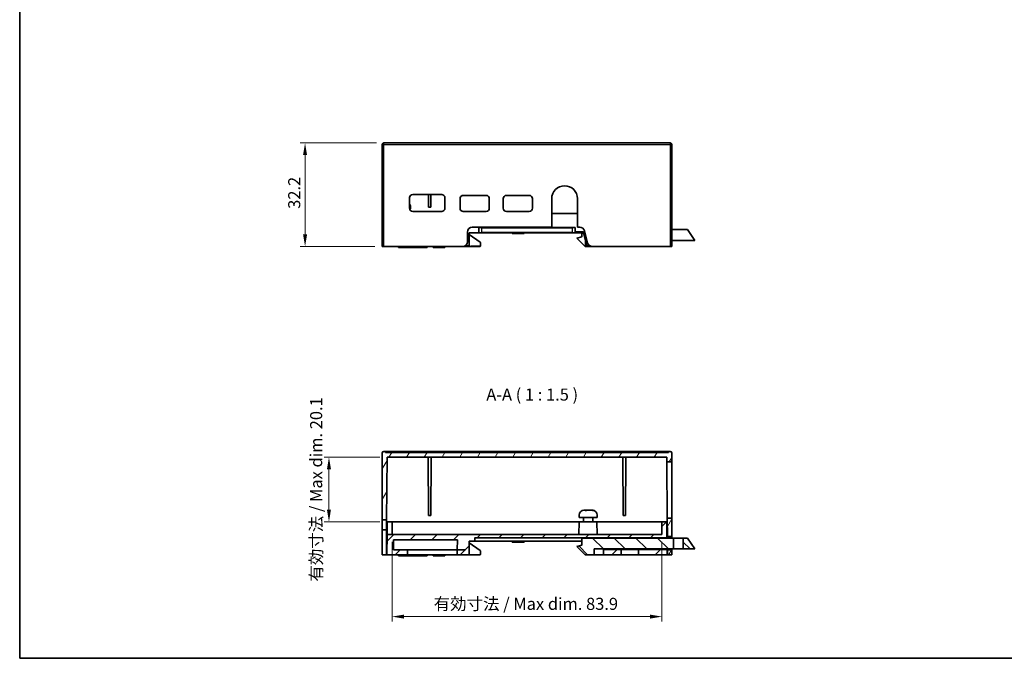
# Model space of a CAD drawing. Units: millimetres. Extents: x 14 to 1804, y 8 to 430.
# Drawn here: x 416 to 722, y 8 to 207 of the extents above; entities that cross this region are included whole.
import ezdxf

# ---------------------------------------------------------------- set-up
doc = ezdxf.new("R2010")
doc.units = ezdxf.units.MM
doc.layers.get('Defpoints').update_dxf_attribs({"lineweight": 25})
for name, color, linetype, lineweight in [('Border (ISO)', 7, 'Continuous', 35), ('Dimension (ISO)', 7, 'Continuous', 18), ('Dimension (ISO) @ 1', 7, 'Continuous', 18), ('Hatch (ISO)', 1, 'Continuous', 18), ('Symbol (ISO)', 7, 'Continuous', 18), ('Visible (ISO)', 7, 'Continuous', 35), ('Visible Narrow (ISO)', 7, 'Continuous', 25)]:
    doc.layers.add(name, color=color, linetype=linetype, lineweight=lineweight)
doc.styles.add('Note Text (TK)', font='txt')
doc.dimstyles.new('Default - Method 1b (TK)', dxfattribs={"dimtxt": 2.5, "dimasz": 2.5, "dimexe": 1, "dimexo": 1.5, "dimgap": 1, "dimtad": 1, "dimtoh": 1, "dimrnd": 1e-08, "dimdsep": 46, "dimtxsty": 'Note Text (TK)', "dimcen": 0.09, "dimdle": 5, "dimclrd": 100, "dimclre": 100, "dimclrt": 7, "dimadec": 1, "dimazin": 1, "dimtfac": 1, "dimtmove": 0, "dimatfit": 3, "dimfxl": 0, "dimtolj": 1, "dimlwd": -1, "dimlwe": -1, "dimarcsym": 0})

# ---------------------------------------------------------------- blocks, each defined once
blk = doc.blocks.new('図面枠 tk図枠')
at = {"layer": 'Border (ISO)'}
for p, q in [((14.5, 289), (14.5, 8)), ((14.5, 8), (405.5, 8))]:
    blk.add_line(p, q, dxfattribs=at)
blk = doc.blocks.new('*D26')
at = {"layer": 'Defpoints', "color": 0, "transparency": 16777216}
for p in [(504.21, 168.27), (528.69, 168.27), (528.19, 136.07)]:
    blk.add_point(p, dxfattribs=at)
at = {"layer": 'Dimension (ISO)', "color": 100, "transparency": 16777216}
for p, q in [((526.44, 168.27), (502.71, 168.27)), ((504.21, 139.82), (504.21, 164.52)), ((525.94, 136.07), (502.71, 136.07))]:
    blk.add_line(p, q, dxfattribs=at)
for points in [[(503.59, 164.52), (504.84, 164.52), (504.21, 168.27)], [(503.59, 139.82), (504.84, 139.82), (504.21, 136.07)]]:
    blk.add_solid(points, dxfattribs=at)
at = {"layer": 'Dimension (ISO)', "color": 7, "transparency": 16777216, "insert": (500.84, 147.8), "char_height": 3.75, "attachment_point": 4, "rotation": 90, "style": 'Note Text (TK)'}
blk.add_mtext('\\A1;32.2', dxfattribs=at)
blk = doc.blocks.new('*D27')
at = {"layer": 'Defpoints', "color": 0, "transparency": 16777216}
for p in [(511.64, 70.56), (529.7, 70.56), (529.74, 50.46)]:
    blk.add_point(p, dxfattribs=at)
at = {"layer": 'Dimension (ISO)', "color": 100, "transparency": 16777216}
for p, q in [((527.45, 70.56), (510.14, 70.56)), ((511.64, 54.21), (511.64, 66.81)), ((527.49, 50.46), (510.14, 50.46))]:
    blk.add_line(p, q, dxfattribs=at)
for points in [[(511.01, 66.81), (512.26, 66.81), (511.64, 70.56)], [(511.01, 54.21), (512.26, 54.21), (511.64, 50.46)]]:
    blk.add_solid(points, dxfattribs=at)
at = {"layer": 'Dimension (ISO)', "color": 7, "transparency": 16777216, "insert": (507.66, 31.86), "char_height": 3.75, "attachment_point": 4, "rotation": 90, "style": 'Note Text (TK)'}
blk.add_mtext('\\A1;有効寸法 / Max dim. 20.1', dxfattribs=at)
blk = doc.blocks.new('*D28')
at = {"layer": 'Defpoints', "color": 0, "transparency": 16777216}
for p in [(531.25, 46.46), (615.15, 46.46), (615.15, 20.97)]:
    blk.add_point(p, dxfattribs=at)
at = {"layer": 'Dimension (ISO)', "color": 100, "transparency": 16777216}
for p, q in [((531.25, 44.21), (531.25, 19.47)), ((615.15, 44.21), (615.15, 19.47)), ((535, 20.97), (611.4, 20.97))]:
    blk.add_line(p, q, dxfattribs=at)
for points in [[(535, 21.6), (535, 20.35), (531.25, 20.97)], [(611.4, 21.6), (611.4, 20.35), (615.15, 20.97)]]:
    blk.add_solid(points, dxfattribs=at)
at = {"layer": 'Dimension (ISO)', "color": 7, "transparency": 16777216, "insert": (544.19, 24.94), "char_height": 3.75, "attachment_point": 4, "style": 'Note Text (TK)'}
blk.add_mtext('\\A1;有効寸法 / Max dim. 83.9', dxfattribs=at)

msp = doc.modelspace()

# ---------------------------------------------------------------- hatches: boundary and pattern name
at = {"layer": 'Hatch (ISO)'}
h = msp.add_hatch(dxfattribs=at)
h.set_pattern_fill('ANSI31', color=256, scale=38.1, angle=14.999978, style=0)
h.set_pattern_definition([(60, (393.75, -4), (-4.124445, 2.38125), [])])
edge = h.paths.add_edge_path()
edge.add_line((616.8901, 40.1569), (618.1901, 40.1569))
edge.add_line((618.1901, 40.1569), (618.1901, 41.4984))
edge.add_ellipse((617.9901, 41.4984), major_axis=(0.2, 0), ratio=1, start_angle=0, end_angle=87)
edge.add_line((618.0006, 41.6981), (616.879, 41.7569))
edge.add_line((616.879, 41.7569), (616.8901, 40.1569))
h.paths.add_polyline_path([(528.1901, 40.1569), (529.4901, 40.1569), (529.5446, 47.9569), (528.1901, 47.9569)])
edge = h.paths.add_edge_path()
edge.add_line((618.1901, 46.1169), (618.1901, 51.5569))
edge.add_line((618.1901, 51.5569), (616.8106, 51.5569))
edge.add_line((616.8106, 51.5569), (616.8504, 45.8569))
edge.add_line((616.8504, 45.8569), (618.0006, 45.9171))
edge.add_ellipse((617.9901, 46.1169), major_axis=(0.0105, -0.1997), ratio=1, start_angle=0, end_angle=87)
edge = h.paths.add_edge_path()
edge.add_line((618.1901, 69.0569), (618.1901, 71.8569))
edge.add_ellipse((617.6901, 71.8569), major_axis=(0.5, 0), ratio=1, start_angle=0, end_angle=90)
edge.add_line((617.6901, 72.3569), (617.1901, 72.3569))
edge.add_line((617.1901, 72.3569), (617.1901, 72.0569))
edge.add_line((617.1901, 72.0569), (529.1901, 72.0569))
edge.add_line((529.1901, 72.0569), (529.1901, 72.3569))
edge.add_line((529.1901, 72.3569), (528.6901, 72.3569))
edge.add_ellipse((528.6901, 71.8569), major_axis=(0, 0.5), ratio=1, start_angle=0, end_angle=90)
edge.add_line((528.1901, 71.8569), (528.1901, 51.0569))
edge.add_line((528.1901, 51.0569), (529.5662, 51.0569))
edge.add_line((529.5662, 51.0569), (529.7024, 70.5569))
edge.add_line((529.7024, 70.5569), (616.6779, 70.5569))
edge.add_line((616.6779, 70.5569), (616.6884, 69.0569))
edge.add_line((616.6884, 69.0569), (618.1901, 69.0569))
h = msp.add_hatch(dxfattribs=at)
h.set_pattern_fill('ANSI31', color=256, scale=38.1, style=0)
h.set_pattern_definition([(45, (393.75, -4), (-3.3676, 3.3676), [])])
edge = h.paths.add_edge_path()
edge.add_line((602.5038, 40.1569), (602.5038, 41.8069))
edge.add_line((602.5038, 41.8069), (597.0038, 41.8069))
edge.add_line((597.0038, 41.8069), (597.0038, 40.2569))
edge.add_ellipse((597.1038, 40.2569), major_axis=(-0.1, 0), ratio=1, start_angle=0, end_angle=90)
edge.add_line((597.1038, 40.1569), (602.5038, 40.1569))
edge = h.paths.add_edge_path()
edge.add_ellipse((616.5016, 40.4069), major_axis=(0, -0.25), ratio=1, start_angle=0, end_angle=90.5)
edge.add_line((616.7516, 40.409), (616.7394, 41.8069))
edge.add_line((616.7394, 41.8069), (607.9038, 41.8069))
edge.add_line((607.9038, 41.8069), (607.9038, 40.1569))
edge.add_line((607.9038, 40.1569), (616.5016, 40.1569))
edge = h.paths.add_edge_path()
edge.add_line((554.1038, 41.7569), (551.5288, 41.7569))
edge.add_line((551.5288, 41.7569), (551.5288, 40.4069))
edge.add_ellipse((551.7788, 40.4069), major_axis=(-0.25, 0), ratio=1, start_angle=0, end_angle=90)
edge.add_line((551.7788, 40.1569), (555.2038, 40.1569))
edge.add_line((555.2038, 40.1569), (555.2038, 44.4569))
edge.add_line((555.2038, 44.4569), (557.0038, 44.4569))
edge.add_line((557.0038, 44.4569), (557.0038, 45.4069))
edge.add_ellipse((557.1038, 45.4069), major_axis=(-0.1, 0), ratio=1, start_angle=270, end_angle=360, ccw=False)
edge.add_line((557.1038, 45.5069), (616.7071, 45.5069))
edge.add_line((616.7071, 45.5069), (616.6639, 50.4569))
edge.add_line((616.6639, 50.4569), (615.1538, 50.4569))
edge.add_line((615.1538, 50.4569), (615.1538, 46.4569))
edge.add_line((615.1538, 46.4569), (529.7088, 46.4569))
edge.add_line((529.7088, 46.4569), (529.656, 40.409))
edge.add_ellipse((529.906, 40.4069), major_axis=(-0.25, 0.0022), ratio=1, start_angle=0, end_angle=90.5)
edge.add_line((529.906, 40.1569), (535.7788, 40.1569))
edge.add_ellipse((535.7788, 40.4069), major_axis=(0, -0.25), ratio=1, start_angle=0, end_angle=90)
edge.add_line((536.0288, 40.4069), (536.0288, 41.7569))
edge.add_line((536.0288, 41.7569), (531.6679, 41.7569))
edge.add_line((531.6679, 41.7569), (531.6949, 44.8569))
edge.add_line((531.6949, 44.8569), (551.5558, 44.8569))
edge.add_line((551.5558, 44.8569), (551.5289, 41.7793))
edge.add_line((551.5289, 41.7793), (554.1038, 41.7569))
h = msp.add_hatch(dxfattribs=at)
h.set_pattern_fill('ANSI31', color=256, scale=38.1, angle=90.00021, style=0)
h.set_pattern_definition([(135.0002, (393.75, -4), (-3.36758, -3.36761), [])])
h.paths.add_polyline_path([(590.2958, 45.4069), (590.2958, 43.2069), (588.6958, 42.7781), (591.2671, 40.2069), (594.0958, 40.2069), (594.0958, 42.0069), (618.7844, 42.0069), (618.7844, 45.4069)])
h.paths.add_polyline_path([(623.0914, 45.4069), (621.7844, 45.4069), (621.7844, 42.0069), (625.3581, 42.0069)])

# ---------------------------------------------------------------- linework, layer by layer
at = {"layer": 'Visible (ISO)'}
for p, q in [((528.1901, 167.7723), (528.1901, 136.0723)), ((617.6901, 168.2723), (528.6901, 168.2723)), ((618.1901, 136.0723), (618.1901, 167.7723)), ((536.6901, 147.9723), (536.6901, 151.2723)), ((537.6901, 152.2723), (546.6901, 152.2723)), ((542.5626, 152.2723), (542.5901, 148.3223)), ((543.2901, 148.3223), (543.3177, 152.2723)), ((547.6901, 151.2723), (547.6901, 147.9723)), ((552.3901, 147.9723), (552.3901, 150.9723)), ((553.3901, 151.9723), (560.4901, 151.9723)), ((561.4901, 150.9723), (561.4901, 147.9723)), ((565.7901, 147.9723), (565.7901, 150.9723)), ((566.7901, 151.9723), (573.8901, 151.9723)), ((574.8901, 150.9723), (574.8901, 147.9723)), ((580.8901, 142.0723), (580.8901, 150.9723)), ((588.8901, 150.9723), (588.8901, 142.0723)), ((536.7124, 147.7623), (537.0038, 147.7623)), ((537.0038, 147.7623), (537.0038, 148.4623)), ((546.6901, 146.9723), (537.6901, 146.9723)), ((542.5901, 148.3223), (543.2901, 148.3223)), ((560.4901, 146.9723), (553.3901, 146.9723)), ((573.8901, 146.9723), (566.7901, 146.9723)), ((588.8901, 146.3723), (580.8901, 146.3723)), ((556.1901, 142.0723), (580.8901, 142.0723)), ((558.2038, 141.8723), (558.2038, 140.4723)), ((558.3038, 141.9723), (559.2038, 141.9723)), ((587.2038, 141.9723), (559.2038, 141.9723)), ((587.2038, 141.9723), (588.1038, 141.9723)), ((588.2038, 140.4723), (588.2038, 141.8723)), ((588.8901, 142.0723), (589.5992, 142.0723)), ((591.048, 140.9606), (592.0599, 137.1841)), ((623.0914, 141.3223), (618.1901, 141.3223)), ((625.3581, 137.9223), (623.0914, 141.3223)), ((554.6901, 137.5723), (554.6901, 140.5723)), ((555.2038, 140.3723), (558.3038, 140.3723)), ((555.2038, 136.3245), (555.2038, 140.3723)), ((558.6038, 137.4417), (555.2038, 139.8224)), ((559.2038, 140.3723), (558.3038, 140.3723)), ((559.2038, 140.3723), (587.2038, 140.3723)), ((568.6331, 140.3723), (568.6331, 140.0723)), ((568.6927, 140.3723), (568.6927, 140.0723)), ((568.6927, 140.0723), (571.8467, 140.0723)), ((571.8467, 140.3723), (571.8467, 140.0723)), ((571.8467, 140.0723), (572.2041, 140.0723)), ((572.2041, 140.3723), (572.2041, 140.0723)), ((572.2778, 140.3723), (572.2778, 140.0723)), ((588.1038, 140.3723), (587.2038, 140.3723)), ((588.1038, 140.3723), (590.6271, 140.3723)), ((590.2958, 139.1223), (588.6958, 138.6936)), ((588.6958, 138.6936), (591.2671, 136.1223)), ((590.2958, 140.2223), (590.2958, 140.3723)), ((590.2958, 139.1223), (590.2958, 140.2223)), ((590.744, 140.2223), (590.2958, 140.2223)), ((590.7237, 140.2982), (591.8362, 136.1464)), ((591.3659, 137.9016), (591.3659, 136.1223)), ((625.3581, 137.9223), (618.1901, 137.9223)), ((528.6901, 136.0723), (528.1901, 136.0723)), ((528.6901, 136.0723), (553.1901, 136.0723)), ((533.206, 136.0723), (533.206, 135.7723)), ((533.206, 135.7723), (537.206, 135.7723)), ((537.206, 136.0723), (537.206, 135.7723)), ((537.206, 135.7723), (542.206, 135.7723)), ((542.206, 136.0723), (542.206, 135.7723)), ((543.9973, 136.0723), (543.9973, 135.7723)), ((544.056, 136.0723), (544.056, 135.7723)), ((546.2355, 136.0723), (546.2355, 135.7723)), ((546.2355, 135.7723), (547.556, 135.7723)), ((547.556, 136.0723), (547.556, 135.7723)), ((547.6147, 136.0723), (547.6147, 135.7723)), ((553.1901, 136.0723), (555.2038, 136.0723)), ((555.2038, 136.3245), (555.2038, 136.0723)), ((555.6038, 136.0723), (555.2038, 136.0723)), ((555.6038, 136.0723), (558.6038, 136.0723)), ((558.6038, 137.4417), (558.7038, 137.3717)), ((558.7038, 136.1723), (558.7038, 137.3717)), ((591.2671, 136.1223), (591.3659, 136.1223)), ((591.3659, 136.1223), (591.4359, 136.1223)), ((591.4359, 136.1223), (591.8462, 136.1223)), ((591.9327, 136.0723), (593.5088, 136.0723)), ((591.9538, 136.1223), (591.9552, 136.1223)), ((593.5088, 136.0723), (617.6901, 136.0723)), ((618.1901, 136.0723), (617.6901, 136.0723)), ((528.1901, 71.8569), (528.1901, 51.0569)), ((529.1901, 72.3569), (528.6901, 72.3569)), ((529.1901, 72.0569), (529.1901, 72.3569)), ((617.1901, 72.3569), (529.1901, 72.3569)), ((617.1901, 72.0569), (529.1901, 72.0569)), ((529.5662, 51.0569), (529.7024, 70.5569)), ((529.7024, 70.5569), (616.6779, 70.5569)), ((542.4634, 70.5569), (542.5901, 52.4069)), ((543.2901, 52.4069), (543.4169, 70.5569)), ((603.0901, 52.4069), (602.9634, 70.5569)), ((603.9169, 70.5569), (603.7901, 52.4069)), ((616.6779, 70.5569), (616.6884, 69.0569)), ((617.6901, 72.3569), (617.1901, 72.3569)), ((617.1901, 72.3569), (617.1901, 72.0569)), ((618.1901, 69.0569), (618.1901, 71.8569)), ((616.6884, 69.0569), (618.1901, 69.0569)), ((616.6884, 69.0569), (616.6954, 68.0569)), ((616.8036, 52.5569), (616.6954, 68.0569)), ((618.1901, 68.0569), (618.1901, 69.0569)), ((618.1901, 68.0569), (618.1901, 52.5569)), ((542.5901, 52.4069), (543.2901, 52.4069)), ((589.4038, 51.8469), (589.4038, 52.5469)), ((590.9038, 54.0469), (591.4549, 54.0469)), ((591.2687, 53.9778), (591.7252, 53.9778)), ((591.4549, 54.0469), (591.8736, 54.0469)), ((591.8736, 54.0469), (591.8736, 54.0441)), ((591.8736, 54.0469), (591.9114, 54.0469)), ((591.9114, 54.0469), (593.2665, 54.0469)), ((593.2665, 54.0469), (593.4705, 54.0469)), ((593.4705, 54.0469), (593.5038, 54.0469)), ((593.683, 53.9778), (593.8871, 53.9778)), ((595.0038, 51.8469), (595.0038, 52.5469)), ((603.7901, 52.4069), (603.0901, 52.4069)), ((616.8036, 52.5569), (616.8106, 51.5569)), ((618.1901, 51.5569), (618.1901, 52.5569)), ((528.1901, 51.0569), (529.5662, 51.0569)), ((528.1901, 51.0569), (528.1901, 50.0569)), ((528.1901, 48.9569), (528.1901, 50.0569)), ((529.5593, 50.0569), (529.5516, 48.9569)), ((529.5593, 50.0569), (529.5662, 51.0569)), ((529.7175, 47.4569), (529.7437, 50.4569)), ((529.7437, 50.4569), (531.2538, 50.4569)), ((531.3538, 50.4569), (531.2538, 50.4569)), ((531.2538, 50.4569), (531.2538, 47.4569)), ((531.3538, 50.4569), (589.4538, 50.4569)), ((589.4538, 50.4569), (589.3491, 46.4569)), ((589.4038, 51.8469), (595.0038, 51.8469)), ((589.4538, 50.4569), (594.9538, 50.4569)), ((590.7538, 51.8469), (590.7538, 50.4569)), ((593.6538, 51.8469), (593.6538, 50.4569)), ((594.9538, 50.4569), (615.0538, 50.4569)), ((594.9538, 50.4569), (595.0586, 46.4569)), ((615.1538, 50.4569), (615.0538, 50.4569)), ((616.6639, 50.4569), (615.1538, 50.4569)), ((615.1538, 50.4569), (615.1538, 46.4569)), ((616.7071, 45.5069), (616.6639, 50.4569)), ((618.1901, 51.5569), (616.8106, 51.5569)), ((616.8106, 51.5569), (616.8504, 45.8569)), ((618.1901, 46.1169), (618.1901, 51.5569)), ((528.1901, 48.9569), (528.1901, 47.9569)), ((529.5446, 47.9569), (528.1901, 47.9569)), ((528.1901, 47.9569), (528.1901, 40.1569)), ((529.4901, 40.1569), (529.5446, 47.9569)), ((529.5446, 47.9569), (529.5516, 48.9569)), ((529.7088, 46.4569), (529.656, 40.409)), ((529.7088, 46.4569), (529.7175, 47.4569)), ((615.1538, 46.4569), (529.7088, 46.4569)), ((531.2538, 47.4569), (531.2538, 46.4569)), ((586.2038, 46.5569), (578.2038, 46.5569)), ((578.2038, 46.4569), (578.2038, 46.5569)), ((586.2038, 46.4569), (586.2038, 46.5569)), ((616.8504, 45.8569), (618.0006, 45.9171)), ((529.5104, 43.0642), (529.6765, 42.759)), ((529.6922, 44.5589), (529.5209, 44.5604)), ((531.6679, 41.7569), (531.6949, 44.8569)), ((531.6949, 44.8569), (551.5558, 44.8569)), ((551.5558, 44.8569), (551.5289, 41.7793)), ((555.2038, 40.1569), (555.2038, 44.4569)), ((555.2038, 44.4569), (557.0038, 44.4569)), ((558.6038, 41.5263), (555.2038, 43.907)), ((557.0038, 44.4569), (557.0038, 45.4069)), ((557.0038, 44.4569), (557.1038, 44.4569)), ((557.1038, 45.5069), (616.7071, 45.5069)), ((590.2958, 44.4569), (557.1038, 44.4569)), ((568.6331, 44.4569), (568.6331, 44.1569)), ((568.6927, 44.4569), (568.6927, 44.1569)), ((568.6927, 44.1569), (571.8467, 44.1569)), ((571.8467, 44.4569), (571.8467, 44.1569)), ((571.8467, 44.1569), (572.2041, 44.1569)), ((572.2041, 44.4569), (572.2041, 44.1569)), ((572.2778, 44.4569), (572.2778, 44.1569)), ((590.2958, 43.2069), (588.6958, 42.7781)), ((590.2958, 45.4069), (590.2958, 43.2069)), ((618.7844, 45.4069), (590.2958, 45.4069)), ((616.708, 45.4069), (616.7071, 45.5069)), ((618.7844, 42.0069), (618.7844, 45.4069)), ((621.7844, 45.4069), (618.7844, 45.4069)), ((623.0914, 45.4069), (621.7844, 45.4069)), ((621.7844, 45.4069), (621.7844, 42.0069)), ((625.3581, 42.0069), (623.0914, 45.4069)), ((528.1901, 40.1569), (529.4901, 40.1569)), ((529.906, 40.1569), (529.4901, 40.1569)), ((529.906, 40.1569), (535.7788, 40.1569)), ((536.0288, 41.7569), (531.6679, 41.7569)), ((533.206, 40.1569), (533.206, 39.8569)), ((533.206, 39.8569), (537.206, 39.8569)), ((535.7788, 40.1569), (538.0288, 40.1569)), ((536.0288, 40.4069), (536.0288, 41.7569)), ((536.0288, 41.7569), (538.0288, 41.7569)), ((537.206, 40.1569), (537.206, 39.8569)), ((537.206, 39.8569), (542.206, 39.8569)), ((538.0288, 41.7569), (543.9233, 41.7569)), ((538.0288, 40.1569), (543.9233, 40.1569)), ((542.206, 40.1569), (542.206, 39.8569)), ((543.9233, 41.7569), (544.1354, 41.7569)), ((543.9233, 40.1569), (551.7788, 40.1569)), ((543.9973, 40.1569), (543.9973, 39.8569)), ((544.056, 40.1569), (544.056, 39.8569)), ((544.1354, 41.7569), (551.5288, 41.7569)), ((546.2355, 40.1569), (546.2355, 39.8569)), ((546.2355, 39.8569), (547.556, 39.8569)), ((547.556, 40.1569), (547.556, 39.8569)), ((547.6147, 40.1569), (547.6147, 39.8569)), ((554.1038, 41.7569), (551.5288, 41.7569)), ((551.5288, 41.7569), (551.5288, 40.4069)), ((551.5289, 41.7793), (554.1038, 41.7569)), ((551.7788, 40.1569), (555.2038, 40.1569)), ((555.6038, 40.1569), (555.2038, 40.1569)), ((555.6038, 40.1569), (558.6038, 40.1569)), ((558.6038, 41.5263), (558.7038, 41.4562)), ((558.7038, 40.2569), (558.7038, 41.4562)), ((588.6958, 42.7781), (591.2671, 40.2069)), ((591.2671, 40.2069), (594.0958, 40.2069)), ((591.9895, 40.1569), (591.9327, 40.1569)), ((591.9895, 40.1569), (597.1038, 40.1569)), ((594.0958, 40.2069), (594.0958, 42.0069)), ((594.0958, 42.0069), (618.7844, 42.0069)), ((594.1958, 40.2069), (594.0958, 40.2069)), ((594.1958, 40.2069), (597.0172, 40.2069)), ((597.0038, 41.9069), (597.0038, 42.0069)), ((597.0038, 41.9069), (597.0038, 41.8069)), ((602.5038, 41.8069), (597.0038, 41.8069)), ((597.0038, 41.8069), (597.0038, 40.2569)), ((597.1038, 40.1569), (602.5038, 40.1569)), ((602.5038, 40.1569), (602.5038, 41.8069)), ((602.5038, 41.8069), (607.9038, 41.8069)), ((607.9038, 40.1569), (602.5038, 40.1569)), ((616.7394, 41.8069), (607.9038, 41.8069)), ((607.9038, 41.8069), (607.9038, 40.1569)), ((607.9038, 40.1569), (616.5016, 40.1569)), ((616.8901, 40.1569), (616.5016, 40.1569)), ((616.7377, 42.0069), (616.7386, 41.9069)), ((616.7394, 41.8069), (616.7386, 41.9069)), ((616.7516, 40.409), (616.7394, 41.8069)), ((618.0006, 41.6981), (616.879, 41.7569)), ((616.879, 41.7569), (616.8901, 40.1569)), ((616.8901, 40.1569), (618.1901, 40.1569)), ((618.1901, 40.1569), (618.1901, 41.4984)), ((618.7844, 42.0069), (621.7844, 42.0069)), ((621.7844, 42.0069), (625.3581, 42.0069))]:
    msp.add_line(p, q, dxfattribs=at)
for centre, radius, start, end in [((528.6901, 167.7723), 0.5, 90, 180), ((617.6901, 167.7723), 0.5, 0, 90), ((584.8901, 150.9723), 4, 0, 180), ((537.6901, 151.2723), 1, 90, 180), ((546.6901, 151.2723), 1, 0, 90), ((553.3901, 150.9723), 1, 90, 180), ((560.4901, 150.9723), 1, 0, 90), ((566.7901, 150.9723), 1, 90, 180), ((573.8901, 150.9723), 1, 0, 90), ((535.5038, 148.4623), 1.5, 0, 37.732312), ((537.6901, 147.9723), 1, 180, 270), ((546.6901, 147.9723), 1, 270, 0), ((553.3901, 147.9723), 1, 180, 270), ((560.4901, 147.9723), 1, 270, 0), ((566.7901, 147.9723), 1, 180, 270), ((573.8901, 147.9723), 1, 270, 0), ((556.1901, 140.5723), 1.5, 90, 180), ((558.3038, 141.8723), 0.1, 90, 180), ((588.1038, 141.8723), 0.1, 0, 90), ((589.5992, 140.5723), 1.5, 15, 90), ((558.3038, 140.4723), 0.1, 180, 270), ((588.1038, 140.4723), 0.1, 270, 0), ((590.6271, 140.2723), 0.1, 15, 90), ((553.1901, 137.5723), 1.5, 270, 0), ((555.6038, 136.1723), 0.1, 270, 0), ((558.6038, 136.1723), 0.1, 270, 0), ((591.9327, 136.1723), 0.1, 194.998863, 270.00093), ((593.5088, 137.5723), 1.5, 195, 270), ((528.6901, 71.8569), 0.5, 90, 180), ((617.6901, 71.8569), 0.5, 0, 90), ((590.9038, 52.5469), 1.5, 90, 180), ((593.5038, 52.5469), 1.5, 0, 90), ((617.9901, 46.1169), 0.2, 273, 0), ((557.1038, 45.4069), 0.1, 90, 180), ((529.906, 40.4069), 0.25, 179.5, 270), ((535.7788, 40.4069), 0.25, 270, 0), ((551.7788, 40.4069), 0.25, 180, 270), ((555.6038, 40.2569), 0.1, 270, 0), ((558.6038, 40.2569), 0.1, 270, 0), ((591.9327, 40.2569), 0.1, 210, 270), ((597.1038, 40.2569), 0.1, 180, 270), ((616.5016, 40.4069), 0.25, 270, 0.5), ((617.9901, 41.4984), 0.2, 0, 87)]:
    msp.add_arc(centre, radius, start, end, dxfattribs=at)
for major_axis, ratio, start_param, end_param in [((-0.2117, -0.1759), 0.00609704, 4.70732329, 6.28231862), ((-0.1151, -0.25), 0.00331506, 4.70518855, 6.28471139)]:
    msp.add_ellipse((592.0478, 136.3223), major_axis=major_axis, ratio=ratio, start_param=start_param, end_param=end_param, dxfattribs=at)
for points, degree in [([(568.6331, 140.0723), (568.657, 140.0723), (568.6927, 140.0723)], 2), ([(572.2041, 140.0723), (572.2483, 140.0723), (572.2778, 140.0723)], 2), ([(543.9973, 135.7723), (544.0052, 135.7723), (544.0169, 135.7723), (544.056, 135.7723)], 3), ([(544.056, 135.7723), (544.0631, 135.7723), (544.0738, 135.7723), (544.1094, 135.7723)], 3), ([(546.1848, 135.7723), (546.2186, 135.7723), (546.2288, 135.7723), (546.2355, 135.7723)], 3), ([(547.556, 135.7723), (547.5951, 135.7723), (547.6069, 135.7723), (547.6147, 135.7723)], 3), ([(591.2687, 53.9778), (591.3286, 54.0235), (591.3959, 54.0469), (591.4549, 54.0469)], 3), ([(591.9114, 54.0469), (591.8524, 54.0469), (591.7851, 54.0235), (591.7252, 53.9778)], 3), ([(593.683, 53.9778), (593.549, 54.0235), (593.3984, 54.0469), (593.2665, 54.0469)], 3), ([(593.4705, 54.0469), (593.6025, 54.0469), (593.753, 54.0235), (593.8871, 53.9778)], 3), ([(568.6331, 44.1569), (568.657, 44.1569), (568.6927, 44.1569)], 2), ([(572.2041, 44.1569), (572.2483, 44.1569), (572.2778, 44.1569)], 2), ([(543.9973, 39.8569), (544.0052, 39.8569), (544.0169, 39.8569), (544.056, 39.8569)], 3), ([(544.056, 39.8569), (544.0631, 39.8569), (544.0738, 39.8569), (544.1094, 39.8569)], 3), ([(546.1848, 39.8569), (546.2186, 39.8569), (546.2288, 39.8569), (546.2355, 39.8569)], 3), ([(547.556, 39.8569), (547.5951, 39.8569), (547.6069, 39.8569), (547.6147, 39.8569)], 3)]:
    msp.add_open_spline(points, degree=degree, dxfattribs=at)
for points, knots in [([(544.1094, 135.7723), (544.161, 135.7723), (544.2748, 135.7723), (544.6269, 135.7723), (544.8545, 135.7723), (545.1338, 135.7723)], [0, 0, 0, 0, 0.063148939, 0.063148939, 0.126297877, 0.126297877, 0.126297877, 0.126297877]), ([(545.1338, 135.7723), (545.3203, 135.7723), (545.5203, 135.7723), (545.674, 135.7723), (545.7745, 135.7723), (545.83, 135.7723), (545.8915, 135.7723), (545.9235, 135.7723), (545.9701, 135.7723), (546.0194, 135.7723), (546.088, 135.7723), (546.1559, 135.7723), (546.1848, 135.7723)], [0, 0, 0, 0, 0.055967948, 0.055967948, 0.055967948, 0.092604004, 0.092604004, 0.092604004, 0.11167124, 0.11167124, 0.11167124, 0.138173196, 0.138173196, 0.138173196, 0.138173196]), ([(618.1901, 45.4069), (618.1901, 45.5604), (618.1901, 45.9338), (618.1901, 46.0437), (618.1901, 46.1169)], [0.005009412, 0.005009412, 0.005009412, 0.005009412, 0.051160118, 0.119373608, 0.119373608, 0.119373608, 0.119373608]), ([(616.8504, 45.8569), (616.8505, 45.8353), (616.8507, 45.8029), (616.8514, 45.7104), (616.8517, 45.6669), (616.852, 45.6149), (616.8524, 45.5585), (616.8527, 45.5268), (616.8529, 45.4937), (616.8531, 45.4599), (616.8532, 45.4424), (616.8534, 45.4247), (616.8535, 45.4069)], [-0.0785035134, -0.0785035134, -0.0785035134, -0.0785035134, -0.0392520412, -0.0392520412, -0.0392520412, -0.0207643315, -0.0207643315, -0.0207643315, -0.0103810251, -0.0103810251, -0.0103810251, -0.0050106498, -0.0050106498, -0.0050106498, -0.0050106498]), ([(544.1094, 39.8569), (544.161, 39.8569), (544.2748, 39.8569), (544.6269, 39.8569), (544.8545, 39.8569), (545.1338, 39.8569)], [0, 0, 0, 0, 0.063148939, 0.063148939, 0.126297877, 0.126297877, 0.126297877, 0.126297877]), ([(545.1338, 39.8569), (545.3472, 39.8569), (545.5272, 39.8569), (545.8207, 39.8569), (545.9358, 39.8569), (546.103, 39.8569), (546.1582, 39.8569), (546.1848, 39.8569)], [0, 0, 0, 0, 0.046057732, 0.046057732, 0.092115464, 0.092115464, 0.138173196, 0.138173196, 0.138173196, 0.138173196]), ([(616.8772, 42.0069), (616.8775, 41.9691), (616.8777, 41.9341), (616.878, 41.9033), (616.8783, 41.8597), (616.8785, 41.8247), (616.8787, 41.7999), (616.8788, 41.786), (616.8789, 41.7752), (616.8789, 41.7679), (616.879, 41.7607), (616.879, 41.7584), (616.879, 41.7569)], [0.0261868487, 0.0261868487, 0.0261868487, 0.0261868487, 0.0392522598, 0.0392522598, 0.0392522598, 0.0577378388, 0.0577378388, 0.0577378388, 0.0681220767, 0.0681220767, 0.0681220767, 0.0785039506, 0.0785039506, 0.0785039506, 0.0785039506]), ([(618.1901, 41.4984), (618.1901, 41.542), (618.1901, 41.6075), (618.1901, 41.8733), (618.1901, 42.0069)], [-0.1191458026, -0.1191458026, -0.1191458026, -0.1191458026, -0.0680833158, -0.025524931, -0.025524931, -0.025524931, -0.025524931])]:
    msp.add_open_spline(points, degree=3, knots=knots, dxfattribs=at)
at = {"layer": 'Visible Narrow (ISO)'}
for p, q in [((528.1901, 167.7723), (528.6901, 167.7723)), ((528.6901, 167.7723), (528.6901, 168.2723)), ((528.6901, 167.7723), (617.6901, 167.7723)), ((528.6901, 136.0723), (528.6901, 167.7723)), ((617.6901, 168.2723), (617.6901, 167.7723)), ((617.6901, 167.7723), (617.6901, 136.0723)), ((617.6901, 167.7723), (618.1901, 167.7723)), ((537.0038, 148.4623), (536.6901, 148.4623)), ((559.2038, 141.8723), (558.2038, 141.8723)), ((559.2038, 141.8723), (559.2038, 141.9723)), ((559.2038, 141.8723), (587.2038, 141.8723)), ((559.2038, 140.4723), (559.2038, 141.8723)), ((587.2038, 141.9723), (587.2038, 141.8723)), ((588.2038, 141.8723), (587.2038, 141.8723)), ((587.2038, 141.8723), (587.2038, 140.4723)), ((558.2038, 140.4723), (559.2038, 140.4723)), ((559.2038, 140.3723), (559.2038, 140.4723)), ((587.2038, 140.4723), (559.2038, 140.4723)), ((587.2038, 140.3723), (587.2038, 140.4723)), ((587.2038, 140.4723), (588.2038, 140.4723)), ((590.6271, 140.6245), (588.2038, 140.6245)), ((590.6271, 140.3723), (590.6271, 140.6245)), ((592.0478, 136.3245), (590.9652, 140.3651)), ((544.1094, 136.0723), (544.1094, 135.7723)), ((545.1338, 136.0723), (545.1338, 135.7723)), ((546.1848, 136.0723), (546.1848, 135.7723)), ((555.2038, 136.3245), (554.0226, 136.3245)), ((558.6038, 136.1723), (555.7038, 136.1723)), ((558.6038, 137.4417), (558.6038, 136.1723)), ((558.6038, 136.0723), (558.6038, 136.1723)), ((558.6038, 136.1723), (558.7038, 136.1723)), ((591.4359, 137.6403), (591.4359, 136.1223)), ((592.6764, 136.3245), (592.0478, 136.3245))]:
    msp.add_line(p, q, dxfattribs=at)
msp.add_arc((590.6271, 140.2745), 0.35, 15, 90, dxfattribs=at)
for centre, major_axis, ratio, start_param, end_param in [((590.9652, 140.3629), (-0.2415, -0.0647), 0.00842921, 4.71013038, 6.28318531), ((591.9895, 136.1723), (0, 0.1), 0.95819756, 2.58298231, 2.58943351)]:
    msp.add_ellipse(centre, major_axis=major_axis, ratio=ratio, start_param=start_param, end_param=end_param, dxfattribs=at)

# ---------------------------------------------------------------- block references
at = {"xscale": 1.5, "yscale": 1.5, "zscale": 1.5}
msp.add_blockref('図面枠 tk図枠', (393.75, -4), dxfattribs=at)

# ---------------------------------------------------------------- texts
at = {"layer": 'Symbol (ISO)', "color": 7, "insert": (560.5509, 86.9819), "char_height": 3.75, "attachment_point": 7, "style": 'Note Text (TK)'}
msp.add_mtext('A-A ( 1 : 1.5 )', dxfattribs=at)

# ---------------------------------------------------------------- dimensions: what is measured, and where the dimension line sits
at = {"layer": 'Dimension (ISO) @ 1', "color": 100}
dim = msp.add_linear_dim(base=(504.213, 168.2723), p1=(528.1901, 136.0723), p2=(528.6901, 168.2723), angle=90, dimstyle='Default - Method 1b (TK)', override={"dimscale": 1, "dimtxt": 3.75, "dimasz": 3.75, "dimexe": 1.5, "dimexo": 2.25, "dimgap": 1.5, "dimtoh": 0, "dimdec": 2, "dimcen": 0.135, "dimtp": 0, "dimtm": 0, "dimtdec": 2, "dimtix": 0, "dimtofl": 0, "dimtmove": 0, "dimatfit": 1}, dxfattribs=at)
dim.commit()
dim.dimension.update_dxf_attribs({"geometry": '*D26', "text_midpoint": (504.213, 152.1723), "dimtype": 160})
for base, p1, p2, angle, picture, middle in [((511.6359, 70.5569), (529.7437, 50.4569), (529.7024, 70.5569), 90, '*D27', (511.6359, 60.5069)), ((615.1538, 20.9703), (531.2538, 46.4569), (615.1538, 46.4569), 180, '*D28', (573.2038, 20.9703))]:
    dim = msp.add_linear_dim(base=base, p1=p1, p2=p2, angle=angle, text='有効寸法 / Max dim. <>', dimstyle='Default - Method 1b (TK)', override={"dimscale": 1, "dimtxt": 3.75, "dimasz": 3.75, "dimexe": 1.5, "dimexo": 2.25, "dimgap": 1.5, "dimtoh": 0, "dimdec": 2, "dimcen": 0.135, "dimtp": 0, "dimtm": 0, "dimtdec": 2, "dimtix": 0, "dimtofl": 0, "dimtmove": 0, "dimatfit": 1}, dxfattribs=at)
    dim.commit()
    dim.dimension.update_dxf_attribs({"geometry": picture, "text_midpoint": middle, "dimtype": 160})

doc.saveas('drawing.dxf')
